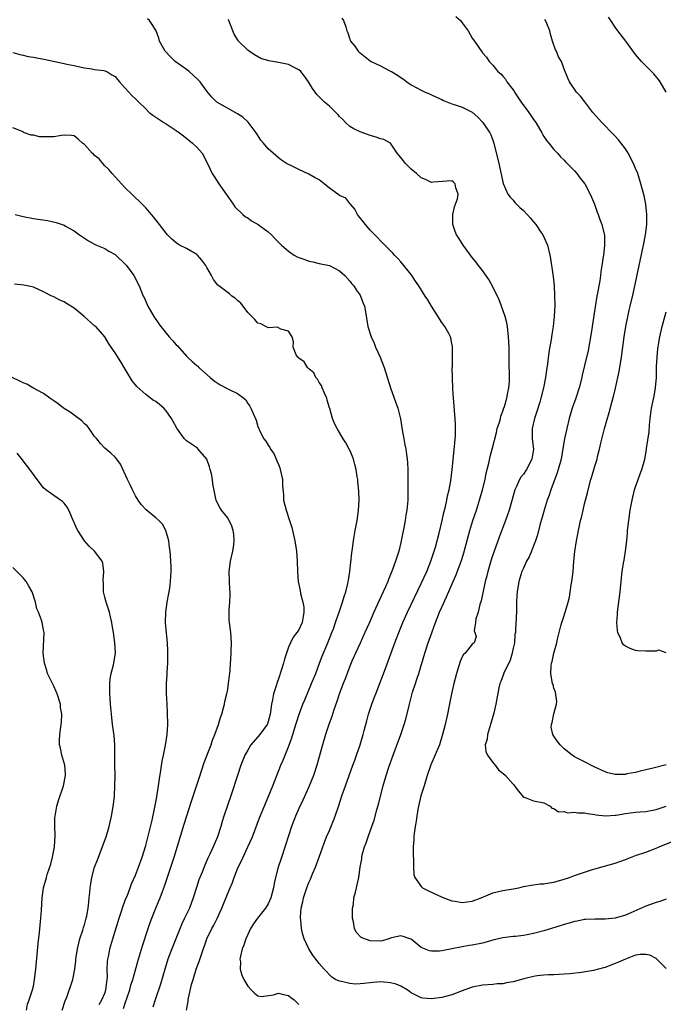
# Model space of a CAD drawing. Units: inches. Extents: x 2586000 to 2589000, y 1497000 to 1500000.
# Drawn here: x 2588324 to 2588450, y 1497098 to 1497291 of the extents above; entities that cross this region are included whole.
import ezdxf

# ---------------------------------------------------------------- set-up
doc = ezdxf.new("R2010")
doc.units = ezdxf.units.IN
doc.header["$MEASUREMENT"] = 0
doc.layers.add('LD25861497_2ft', color=101, linetype='Continuous')

msp = doc.modelspace()

# ---------------------------------------------------------------- linework, layer by layer
at = {"layer": 'LD25861497_2ft'}
for points, elevation in [([(2588451, 1497105.16), (2588449.07, 1497107.07), (2588449, 1497107.13), (2588447.77, 1497107.77), (2588447, 1497107.93), (2588445.9, 1497107.9), (2588445, 1497107.74), (2588443.01, 1497107.01), (2588441.63, 1497106.37), (2588441, 1497106.11), (2588440.17, 1497105.83), (2588439, 1497105.36), (2588438.69, 1497105.31), (2588436.77, 1497104.77), (2588434.37, 1497104.37), (2588432.12, 1497104.12), (2588431, 1497104.01), (2588429.99, 1497103.99), (2588429, 1497103.94), (2588427.94, 1497103.94), (2588427, 1497103.86), (2588425.72, 1497103.71), (2588425, 1497103.58), (2588423.11, 1497103.11), (2588421, 1497102.54), (2588419.67, 1497102.33), (2588419, 1497102.17), (2588417.87, 1497102.13), (2588417, 1497102.02), (2588415, 1497101.87), (2588413, 1497101.47), (2588411, 1497100.78), (2588409, 1497100.02), (2588407, 1497099.45), (2588405, 1497099.21), (2588403.33, 1497099.33), (2588403, 1497099.38), (2588401.91, 1497099.91), (2588401, 1497100.38), (2588400.67, 1497100.67), (2588400.25, 1497101), (2588399, 1497101.67), (2588398.08, 1497102.08), (2588397, 1497102.36), (2588395, 1497102.55), (2588393.56, 1497102.44), (2588393, 1497102.37), (2588391.77, 1497102.23), (2588391, 1497102.12), (2588390.1, 1497102.1), (2588389, 1497102.18), (2588387.39, 1497102.61), (2588387, 1497102.65), (2588386.22, 1497103), (2588385.47, 1497103.47), (2588383.95, 1497105), (2588383, 1497106.12), (2588382.32, 1497107), (2588381.77, 1497107.77), (2588380.98, 1497109), (2588380.07, 1497111), (2588379.8, 1497111.8), (2588379.51, 1497113), (2588379.38, 1497114.62), (2588379.31, 1497115), (2588379.31, 1497115.31), (2588379.48, 1497117), (2588379.8, 1497118.2), (2588379.94, 1497119), (2588380.59, 1497121), (2588381, 1497122.04), (2588381.3, 1497122.7), (2588381.71, 1497123.71), (2588382.27, 1497125), (2588382.99, 1497127), (2588383.68, 1497129), (2588384.46, 1497131), (2588385, 1497132.23), (2588385.81, 1497134.19), (2588386.12, 1497135), (2588386.86, 1497137.14), (2588387.45, 1497139), (2588388.12, 1497141), (2588389.62, 1497145), (2588389.97, 1497146.03), (2588390.33, 1497147), (2588391.01, 1497149), (2588391.6, 1497151), (2588391.82, 1497151.82), (2588392.3, 1497153.7), (2588392.66, 1497155), (2588393.31, 1497157), (2588393.8, 1497158.2), (2588394.07, 1497159), (2588395.98, 1497163.98), (2588397.79, 1497169), (2588398.14, 1497169.86), (2588398.57, 1497171), (2588399.39, 1497173), (2588400.28, 1497175), (2588403, 1497180.62), (2588404.07, 1497183), (2588404.88, 1497185), (2588405.41, 1497186.59), (2588405.55, 1497187), (2588405.78, 1497187.78), (2588406.49, 1497190.49), (2588407.08, 1497193), (2588407.42, 1497194.58), (2588407.74, 1497195.74), (2588408.01, 1497197), (2588408.16, 1497197.84), (2588408.44, 1497199), (2588408.76, 1497200.76), (2588409.04, 1497203), (2588409.51, 1497207.51), (2588409.68, 1497209.68), (2588409.71, 1497211), (2588409.72, 1497211.72), (2588409.66, 1497213), (2588409.53, 1497214.47), (2588409.47, 1497215.47), (2588409.31, 1497217), (2588409.17, 1497218.83), (2588409.09, 1497221), (2588409.08, 1497222.92), (2588409.1, 1497223.1), (2588409.11, 1497225), (2588409.1, 1497226.9), (2588409.13, 1497227.13), (2588409, 1497227.66), (2588408.81, 1497228.81), (2588408.74, 1497229), (2588408.37, 1497229.63), (2588407.61, 1497231), (2588407, 1497231.78), (2588404.99, 1497235), (2588404.26, 1497236.26), (2588403.77, 1497237), (2588402.53, 1497239), (2588401.9, 1497239.9), (2588401.18, 1497241), (2588401, 1497241.24), (2588399, 1497243.68), (2588398.39, 1497244.39), (2588397.76, 1497245), (2588397.4, 1497245.4), (2588395.42, 1497247.42), (2588395, 1497247.8), (2588394.45, 1497248.45), (2588393, 1497249.93), (2588392.09, 1497251), (2588390.73, 1497252.73), (2588390.49, 1497253), (2588390.01, 1497254.01), (2588389.11, 1497255), (2588389.08, 1497255.08), (2588389, 1497255.15), (2588388.19, 1497256.19), (2588387, 1497256.7), (2588386.63, 1497257), (2588385, 1497258.14), (2588384, 1497259), (2588383, 1497259.75), (2588382.18, 1497260.18), (2588381, 1497260.92), (2588379, 1497261.78), (2588377.43, 1497262.57), (2588377, 1497262.77), (2588376.61, 1497263), (2588375.64, 1497263.64), (2588375, 1497264.11), (2588373.97, 1497265), (2588373, 1497265.88), (2588372.07, 1497267), (2588371.56, 1497267.56), (2588370.77, 1497268.77), (2588370.64, 1497269), (2588369.11, 1497271.11), (2588368.04, 1497272.04), (2588367, 1497272.75), (2588365, 1497273.84), (2588362.97, 1497275), (2588361.97, 1497275.97), (2588361, 1497277.18), (2588359.67, 1497279), (2588359.35, 1497279.35), (2588358.33, 1497280.33), (2588357.54, 1497281), (2588357, 1497281.41), (2588354.79, 1497283), (2588353.88, 1497283.88), (2588352.8, 1497285), (2588352.54, 1497285.46), (2588351.72, 1497287), (2588351.58, 1497287.58), (2588351.06, 1497289), (2588350.24, 1497290.24), (2588349.76, 1497291), (2588349.37, 1497291.37)], 9802), ([(2588451, 1497118.74), (2588449.73, 1497118.27), (2588449, 1497118.1), (2588447, 1497117.36), (2588444.09, 1497116.09), (2588443, 1497115.64), (2588441, 1497115.04), (2588439, 1497114.82), (2588437, 1497114.84), (2588435.23, 1497114.77), (2588435, 1497114.78), (2588433.54, 1497114.46), (2588433, 1497114.39), (2588431.98, 1497114.02), (2588431, 1497113.78), (2588430.43, 1497113.57), (2588428.54, 1497113), (2588427, 1497112.55), (2588425, 1497112.03), (2588423.77, 1497111.77), (2588423, 1497111.64), (2588421.44, 1497111.44), (2588421, 1497111.4), (2588419, 1497111.15), (2588417, 1497110.68), (2588415.7, 1497110.3), (2588415, 1497110.14), (2588413, 1497109.73), (2588412.36, 1497109.64), (2588411, 1497109.42), (2588408.99, 1497109.01), (2588407, 1497108.59), (2588406.54, 1497108.54), (2588405, 1497108.53), (2588404.61, 1497108.61), (2588403.65, 1497109), (2588403, 1497109.29), (2588401, 1497110.89), (2588400.74, 1497111), (2588399.46, 1497111.46), (2588399, 1497111.54), (2588397.15, 1497111.15), (2588396.66, 1497111), (2588395.42, 1497110.58), (2588395, 1497110.54), (2588393, 1497110.56), (2588391.24, 1497111.24), (2588390.25, 1497112.25), (2588389.94, 1497113), (2588389.7, 1497114.3), (2588389.5, 1497115), (2588389.55, 1497115.55), (2588389.51, 1497117), (2588389.69, 1497117.69), (2588389.78, 1497119), (2588390.12, 1497120.12), (2588390.28, 1497121), (2588390.43, 1497121.57), (2588390.76, 1497123), (2588391.04, 1497125), (2588391.34, 1497126.66), (2588391.35, 1497127), (2588391.45, 1497127.45), (2588391.88, 1497129), (2588392.2, 1497129.8), (2588392.61, 1497131), (2588393.34, 1497133), (2588393.75, 1497134.25), (2588394.28, 1497136.28), (2588394.6, 1497137.4), (2588395.53, 1497141), (2588396.1, 1497143), (2588396.62, 1497144.62), (2588397.46, 1497147), (2588399, 1497151), (2588399.68, 1497153), (2588399.97, 1497154.03), (2588400.66, 1497157), (2588401.31, 1497159.31), (2588401.86, 1497161), (2588402.15, 1497161.85), (2588402.49, 1497163), (2588403.72, 1497167), (2588404.38, 1497169), (2588405.13, 1497171.13), (2588405.8, 1497173), (2588406.58, 1497175), (2588407, 1497176), (2588407.96, 1497178.04), (2588409.23, 1497181), (2588409.78, 1497182.22), (2588410.85, 1497185.15), (2588411.32, 1497186.68), (2588412.51, 1497191), (2588413.12, 1497193), (2588413.8, 1497195), (2588414.44, 1497197), (2588415, 1497199), (2588415.49, 1497201), (2588415.73, 1497202.27), (2588416.24, 1497204.24), (2588416.48, 1497205.52), (2588416.88, 1497207), (2588417.73, 1497210.27), (2588417.89, 1497211), (2588418.3, 1497212.3), (2588418.49, 1497213), (2588418.57, 1497213.43), (2588419, 1497214.43), (2588419.14, 1497214.86), (2588419.31, 1497215.31), (2588419.79, 1497217), (2588419.93, 1497218.07), (2588420.16, 1497219), (2588420.26, 1497220.26), (2588420.29, 1497221), (2588420.24, 1497224.24), (2588420.24, 1497225.76), (2588420.2, 1497227), (2588420.1, 1497229), (2588419.87, 1497231), (2588419.74, 1497231.74), (2588419.43, 1497233), (2588418.74, 1497235), (2588418.26, 1497236.26), (2588417, 1497238.82), (2588416.25, 1497240.25), (2588415, 1497241.99), (2588414.21, 1497243), (2588413.7, 1497243.7), (2588413, 1497244.54), (2588412.64, 1497245), (2588411.22, 1497247), (2588410.34, 1497248.34), (2588409.93, 1497249), (2588409.66, 1497249.66), (2588409.17, 1497251), (2588409.17, 1497253), (2588409.53, 1497254.47), (2588410.07, 1497256.07), (2588410.23, 1497257), (2588409.79, 1497258.21), (2588409.61, 1497259), (2588409.31, 1497259.31), (2588409, 1497259.6), (2588405.31, 1497259.31), (2588405, 1497259.27), (2588403.83, 1497259.83), (2588403, 1497260.16), (2588402.06, 1497261), (2588401, 1497261.9), (2588399.91, 1497263), (2588399.49, 1497263.49), (2588399, 1497264.15), (2588398.6, 1497264.6), (2588398.28, 1497265), (2588397, 1497266.97), (2588396.96, 1497267), (2588395.68, 1497267.68), (2588395, 1497267.81), (2588394.17, 1497268.17), (2588393, 1497268.45), (2588392.63, 1497268.63), (2588391, 1497269.19), (2588389.79, 1497269.79), (2588389, 1497270.23), (2588388.17, 1497271), (2588387.6, 1497271.6), (2588387, 1497272.19), (2588386.62, 1497272.62), (2588385, 1497274.24), (2588384.04, 1497275), (2588383.5, 1497275.5), (2588383, 1497276.04), (2588382.52, 1497276.52), (2588382.22, 1497277), (2588381.7, 1497277.7), (2588380.88, 1497279), (2588380.11, 1497280.11), (2588379.39, 1497281), (2588379, 1497281.35), (2588378.33, 1497281.67), (2588377, 1497282.41), (2588375, 1497282.81), (2588373.11, 1497283.11), (2588371.58, 1497283.58), (2588370.29, 1497284.29), (2588369.25, 1497285), (2588369, 1497285.22), (2588367.16, 1497287), (2588367.1, 1497287.1), (2588366.37, 1497288.37), (2588366.07, 1497289), (2588365.32, 1497291), (2588365.22, 1497291.22)], 9800), ([(2588387.45, 1497291.45), (2588387.76, 1497291), (2588388.19, 1497289.81), (2588388.41, 1497289), (2588388.58, 1497288.58), (2588389, 1497287.37), (2588389.08, 1497287.08), (2588389.13, 1497287), (2588389.97, 1497285.97), (2588390.63, 1497285), (2588390.84, 1497284.84), (2588391, 1497284.68), (2588393, 1497283.1), (2588393.16, 1497283), (2588395, 1497282.16), (2588396.82, 1497281.18), (2588397, 1497281.1), (2588397.15, 1497281), (2588398.33, 1497280.33), (2588399, 1497279.83), (2588399.53, 1497279.53), (2588400.16, 1497279), (2588401, 1497278.42), (2588403, 1497277.34), (2588403.73, 1497277), (2588404.62, 1497276.62), (2588405, 1497276.47), (2588405.99, 1497275.98), (2588407, 1497275.55), (2588407.36, 1497275.36), (2588409, 1497274.67), (2588409.47, 1497274.53), (2588411, 1497274.02), (2588413, 1497273.05), (2588414.07, 1497272.07), (2588415.03, 1497271), (2588416.42, 1497269), (2588416.61, 1497268.61), (2588417, 1497267.53), (2588417.16, 1497267.16), (2588417.21, 1497267), (2588418.17, 1497263), (2588419.04, 1497259.04), (2588419.98, 1497257), (2588420.4, 1497256.4), (2588421, 1497255.77), (2588421.34, 1497255.34), (2588422.34, 1497254.34), (2588423, 1497253.76), (2588423.76, 1497253), (2588424.32, 1497252.32), (2588425, 1497251.57), (2588425.47, 1497251), (2588426.45, 1497249.55), (2588426.8, 1497249), (2588427.71, 1497247), (2588428.21, 1497245), (2588428.35, 1497244.35), (2588428.79, 1497241.21), (2588428.86, 1497240.86), (2588429.03, 1497239.03), (2588429.12, 1497237.12), (2588429.15, 1497235.15), (2588429.05, 1497233), (2588428.81, 1497231), (2588428.56, 1497229.44), (2588428.46, 1497228.46), (2588428, 1497226), (2588427.73, 1497223.73), (2588427.54, 1497222.46), (2588427.35, 1497221), (2588426.95, 1497219), (2588426.45, 1497217), (2588426.2, 1497216.2), (2588425.66, 1497214.34), (2588425.18, 1497213), (2588424.72, 1497211), (2588424.74, 1497209), (2588424.96, 1497207), (2588424.68, 1497205), (2588423.61, 1497203), (2588423, 1497202.06), (2588422.53, 1497201.47), (2588422.25, 1497201), (2588421.67, 1497199.67), (2588421.35, 1497199), (2588420.68, 1497196.68), (2588420.22, 1497195), (2588419.92, 1497194.08), (2588419.53, 1497193), (2588418.25, 1497189.75), (2588417.19, 1497186.81), (2588417, 1497186.23), (2588416.7, 1497185.3), (2588416.06, 1497183), (2588415.86, 1497182.14), (2588415.55, 1497181), (2588415.13, 1497179.13), (2588414.75, 1497177.25), (2588414.5, 1497176.5), (2588414.14, 1497175), (2588413.69, 1497173.69), (2588413.61, 1497173), (2588413.36, 1497171.36), (2588413.51, 1497171), (2588413.75, 1497170.25), (2588413.36, 1497169), (2588413, 1497168.74), (2588411.63, 1497167), (2588411.27, 1497166.73), (2588411, 1497166.25), (2588410.63, 1497165.37), (2588409.88, 1497163), (2588409.37, 1497161), (2588408.92, 1497159), (2588408.62, 1497157.38), (2588408.42, 1497156.42), (2588408.15, 1497155), (2588407.71, 1497153), (2588407.19, 1497151), (2588406.54, 1497149), (2588404.9, 1497145.1), (2588404.17, 1497143), (2588403.54, 1497141), (2588402.93, 1497139), (2588402.45, 1497137), (2588402.32, 1497136.32), (2588402.1, 1497135), (2588401.99, 1497134.01), (2588401.82, 1497133), (2588401.63, 1497131.63), (2588401.57, 1497131), (2588401.56, 1497130.44), (2588401.43, 1497129), (2588401.4, 1497127.4), (2588401.5, 1497126.5), (2588401.5, 1497125), (2588401.56, 1497123.56), (2588401.72, 1497123), (2588403, 1497121.23), (2588403.25, 1497121), (2588404.41, 1497120.41), (2588407.11, 1497119.11), (2588409, 1497118.43), (2588409.64, 1497118.36), (2588411, 1497118.12), (2588413, 1497118.34), (2588414.71, 1497119), (2588417, 1497120), (2588419, 1497120.46), (2588421, 1497120.78), (2588422.09, 1497121), (2588423, 1497121.2), (2588424.5, 1497121.5), (2588426.27, 1497121.73), (2588427, 1497121.75), (2588428.06, 1497121.94), (2588429, 1497122.08), (2588431, 1497122.66), (2588432.03, 1497123), (2588433, 1497123.37), (2588435, 1497124.07), (2588436.55, 1497124.55), (2588437, 1497124.7), (2588441, 1497125.81), (2588443, 1497126.52), (2588445, 1497127.3), (2588447, 1497127.98), (2588449, 1497128.73), (2588449.59, 1497129), (2588453, 1497130.38)], 9798), ([(2588409.8, 1497291.8), (2588410.67, 1497291), (2588410.83, 1497290.83), (2588412.19, 1497289), (2588413, 1497287.57), (2588413.42, 1497287), (2588415, 1497284.68), (2588415.8, 1497283.8), (2588416.31, 1497283), (2588417, 1497282.24), (2588417.98, 1497281), (2588418.56, 1497280.56), (2588419, 1497280.11), (2588419.51, 1497279.51), (2588419.78, 1497279), (2588421, 1497277.45), (2588421.18, 1497277.18), (2588421.26, 1497277), (2588422.6, 1497275), (2588424.07, 1497273), (2588425, 1497271.59), (2588425.26, 1497271.26), (2588425.44, 1497271), (2588426.65, 1497269), (2588426.74, 1497268.74), (2588427, 1497268.3), (2588427.51, 1497267.51), (2588427.98, 1497267), (2588429, 1497265.71), (2588429.68, 1497265), (2588430.27, 1497264.27), (2588431, 1497263.62), (2588431.28, 1497263.28), (2588431.58, 1497263), (2588433, 1497261.55), (2588433.48, 1497261), (2588434.14, 1497260.14), (2588435, 1497259.09), (2588435.06, 1497259), (2588436.09, 1497257), (2588436.35, 1497256.35), (2588436.96, 1497255), (2588437.47, 1497253.47), (2588437.69, 1497253), (2588438.01, 1497252.01), (2588438.39, 1497251), (2588438.87, 1497248.87), (2588438.9, 1497246.9), (2588438.68, 1497245), (2588438.66, 1497244.66), (2588438.41, 1497243), (2588438.17, 1497241.83), (2588438.1, 1497241), (2588437.97, 1497239.97), (2588437.77, 1497239), (2588437.54, 1497237.54), (2588437.43, 1497237), (2588437.09, 1497234.91), (2588436.3, 1497229.7), (2588435.67, 1497226.33), (2588435, 1497223.37), (2588434.54, 1497221.46), (2588434.45, 1497221), (2588433.93, 1497219), (2588433.28, 1497217), (2588432.59, 1497215), (2588432, 1497213), (2588431.51, 1497211), (2588431.08, 1497209), (2588430.69, 1497206.69), (2588430.38, 1497205), (2588429.84, 1497203), (2588429.64, 1497202.36), (2588428.39, 1497199), (2588428.04, 1497197.96), (2588427.68, 1497197), (2588427.05, 1497195), (2588426.63, 1497193.37), (2588426.32, 1497192.32), (2588425.8, 1497190.2), (2588425.36, 1497189), (2588425, 1497188.05), (2588424.58, 1497187), (2588424.11, 1497185.89), (2588423.64, 1497185), (2588423, 1497183.67), (2588422.71, 1497183), (2588422.1, 1497181), (2588421.78, 1497179), (2588421.73, 1497178.27), (2588421.66, 1497177), (2588421.63, 1497175.63), (2588421.57, 1497173.57), (2588421.53, 1497173), (2588421.49, 1497171.49), (2588421.44, 1497171), (2588421.36, 1497170.64), (2588421.25, 1497169), (2588421, 1497167.94), (2588420.82, 1497167), (2588420.4, 1497165.6), (2588419.21, 1497163.21), (2588419.13, 1497163), (2588419.11, 1497162.89), (2588418.57, 1497161.43), (2588418.36, 1497161), (2588418.18, 1497160.18), (2588417.6, 1497157), (2588417.2, 1497155.2), (2588416.59, 1497153), (2588416.36, 1497152.36), (2588415.96, 1497151), (2588415.89, 1497150.11), (2588415.55, 1497149), (2588415.68, 1497147.68), (2588415.98, 1497147), (2588417, 1497145.55), (2588417.51, 1497145), (2588418.13, 1497144.13), (2588419, 1497143.44), (2588419.52, 1497143), (2588421, 1497141.31), (2588421.16, 1497141.16), (2588421.29, 1497141), (2588422.01, 1497140.01), (2588423, 1497138.76), (2588423.33, 1497138.67), (2588425, 1497138.04), (2588427, 1497137.63), (2588428.25, 1497137), (2588428.6, 1497136.6), (2588429, 1497136.51), (2588429.86, 1497135.86), (2588431, 1497135.91), (2588431.68, 1497135.68), (2588433, 1497135.83), (2588433.67, 1497135.67), (2588435, 1497135.7), (2588435.54, 1497135.54), (2588437, 1497135.36), (2588437.29, 1497135.29), (2588439.08, 1497135.08), (2588441, 1497135.19), (2588441.21, 1497135.21), (2588443, 1497135.53), (2588445, 1497135.79), (2588445.88, 1497135.88), (2588447, 1497135.95), (2588449, 1497136.3), (2588451, 1497136.98)], 9796), ([(2588451, 1497145.07), (2588448.42, 1497144.42), (2588447, 1497144.13), (2588445.86, 1497143.86), (2588445, 1497143.61), (2588443.29, 1497143.29), (2588443, 1497143.21), (2588441, 1497143.19), (2588439.53, 1497143.53), (2588439, 1497143.68), (2588437, 1497144.62), (2588436.77, 1497144.77), (2588435, 1497145.67), (2588433.69, 1497146.31), (2588433, 1497146.68), (2588432.55, 1497147), (2588431, 1497148.21), (2588430.59, 1497148.59), (2588430.23, 1497149), (2588429.69, 1497149.69), (2588429, 1497150.68), (2588428.76, 1497151), (2588428.47, 1497152.47), (2588428.5, 1497153), (2588428.64, 1497153.36), (2588429, 1497155.06), (2588429.47, 1497157), (2588429.53, 1497157.53), (2588429.31, 1497159.31), (2588429, 1497160.13), (2588428.84, 1497160.84), (2588428.74, 1497161), (2588428.65, 1497161.35), (2588428.36, 1497163), (2588428.48, 1497164.48), (2588428.54, 1497165), (2588428.65, 1497165.35), (2588429, 1497167), (2588429.55, 1497169), (2588429.7, 1497169.7), (2588430.37, 1497172.37), (2588430.55, 1497173), (2588431, 1497174.39), (2588431.16, 1497174.84), (2588431.24, 1497175.24), (2588431.76, 1497177), (2588432.02, 1497177.98), (2588432.37, 1497180.37), (2588432.49, 1497181), (2588432.73, 1497183), (2588432.9, 1497185), (2588433.09, 1497186.91), (2588433.42, 1497189), (2588434, 1497192), (2588434.23, 1497193), (2588434.4, 1497193.6), (2588434.69, 1497195), (2588435, 1497196.28), (2588435.56, 1497198.44), (2588435.68, 1497199), (2588436.23, 1497201), (2588436.41, 1497201.59), (2588437, 1497203.62), (2588437.44, 1497205), (2588437.56, 1497205.56), (2588437.94, 1497207), (2588438.18, 1497208.18), (2588438.88, 1497211), (2588439.83, 1497214.17), (2588440.41, 1497216.41), (2588440.67, 1497217.33), (2588441.05, 1497218.95), (2588441.78, 1497222.22), (2588442.24, 1497225), (2588442.74, 1497229), (2588443.06, 1497231), (2588443.76, 1497234.24), (2588443.96, 1497235), (2588444.54, 1497237.46), (2588445.69, 1497243), (2588446.55, 1497247), (2588446.94, 1497249), (2588447.19, 1497251), (2588447.21, 1497253), (2588447, 1497255), (2588446.67, 1497256.67), (2588446.03, 1497259), (2588445.4, 1497261), (2588445, 1497262.01), (2588444.58, 1497263), (2588443.53, 1497265), (2588443, 1497265.84), (2588441.64, 1497267.64), (2588441, 1497268.37), (2588440.69, 1497268.69), (2588438.35, 1497271), (2588437.72, 1497271.72), (2588436.64, 1497273), (2588435.06, 1497275.06), (2588434.17, 1497276.17), (2588433.41, 1497277), (2588432.02, 1497279), (2588431.71, 1497279.71), (2588431, 1497281.51), (2588430.49, 1497283), (2588429.91, 1497283.91), (2588429.49, 1497285), (2588429.3, 1497285.3), (2588428.73, 1497287), (2588428.35, 1497288.35), (2588428.18, 1497289), (2588427.57, 1497290.43), (2588427.35, 1497291), (2588427.24, 1497291.24)], 9794), ([(2588450.96, 1497277), (2588449.8, 1497279), (2588449.48, 1497279.48), (2588448.58, 1497280.58), (2588448.14, 1497281), (2588446.12, 1497283), (2588445, 1497284.35), (2588443.1, 1497287), (2588441.53, 1497289), (2588441, 1497289.7), (2588440.13, 1497291), (2588439.7, 1497291.7)], 9792), ([(2588323, 1497284.76), (2588324.36, 1497284.36), (2588325, 1497284.23), (2588325.98, 1497283.98), (2588327, 1497283.8), (2588327.67, 1497283.67), (2588329.36, 1497283.36), (2588333, 1497282.59), (2588333.55, 1497282.45), (2588335, 1497282.17), (2588336.07, 1497281.93), (2588337, 1497281.75), (2588338.48, 1497281.52), (2588339, 1497281.43), (2588340.8, 1497281.2), (2588341, 1497281.16), (2588341.38, 1497281), (2588342.39, 1497280.39), (2588343, 1497280.07), (2588343.47, 1497279.47), (2588343.9, 1497279), (2588345, 1497277.74), (2588345.69, 1497277), (2588346.29, 1497276.29), (2588347, 1497275.69), (2588347.36, 1497275.36), (2588347.67, 1497275), (2588349, 1497273.71), (2588349.7, 1497273), (2588350.43, 1497272.43), (2588352.54, 1497271), (2588353, 1497270.73), (2588355, 1497269.43), (2588355.6, 1497269), (2588356.38, 1497268.38), (2588358.2, 1497267), (2588359, 1497266.16), (2588360.06, 1497265), (2588361.11, 1497263), (2588362.05, 1497261), (2588362.41, 1497260.41), (2588363.34, 1497259), (2588364.77, 1497257), (2588365.66, 1497255.66), (2588366.17, 1497255), (2588366.5, 1497254.5), (2588368.05, 1497253), (2588368.55, 1497252.55), (2588369, 1497252.31), (2588369.76, 1497251.76), (2588371.01, 1497251.01), (2588373, 1497249.57), (2588373.66, 1497249), (2588374.3, 1497248.3), (2588375, 1497247.59), (2588375.31, 1497247.31), (2588375.6, 1497247), (2588377, 1497245.8), (2588378.12, 1497245), (2588378.69, 1497244.69), (2588379, 1497244.54), (2588380.16, 1497244.16), (2588381, 1497243.82), (2588381.72, 1497243.72), (2588383, 1497243.38), (2588383.34, 1497243.34), (2588385, 1497242.97), (2588387, 1497241.92), (2588388, 1497241), (2588389, 1497239.93), (2588389.4, 1497239.4), (2588389.77, 1497239), (2588390.23, 1497238.23), (2588391, 1497237.19), (2588391.12, 1497237), (2588391.6, 1497235.6), (2588391.88, 1497235), (2588392.08, 1497233.92), (2588392.55, 1497231), (2588393.17, 1497229), (2588393.74, 1497227.74), (2588394.04, 1497227), (2588394.95, 1497225), (2588395.72, 1497223), (2588396.99, 1497219), (2588397.71, 1497217), (2588398.39, 1497215), (2588398.9, 1497212.9), (2588399.24, 1497210.76), (2588399.55, 1497209), (2588399.81, 1497207.81), (2588399.95, 1497207), (2588400.1, 1497205.9), (2588400.25, 1497205), (2588400.31, 1497204.31), (2588400.36, 1497203), (2588400.35, 1497201.65), (2588400.39, 1497200.39), (2588400.39, 1497199), (2588400.35, 1497197), (2588400.16, 1497195), (2588399.97, 1497194.03), (2588399.82, 1497193), (2588399.56, 1497191.56), (2588399.36, 1497190.64), (2588399, 1497188.69), (2588398.6, 1497187), (2588398.2, 1497185.8), (2588397.97, 1497185), (2588397.38, 1497183.38), (2588396.57, 1497181.43), (2588396.43, 1497181), (2588396.01, 1497180.01), (2588395.56, 1497179), (2588394.72, 1497177.28), (2588393.68, 1497175), (2588392.84, 1497173), (2588391.97, 1497171), (2588391, 1497168.97), (2588390.1, 1497167), (2588389.39, 1497165.39), (2588389, 1497164.42), (2588388.07, 1497161.93), (2588387.71, 1497161), (2588387, 1497159.12), (2588386.47, 1497157.53), (2588385.89, 1497155.89), (2588385.46, 1497154.54), (2588384.91, 1497153), (2588384.24, 1497151), (2588383.64, 1497149), (2588382.55, 1497145), (2588381.9, 1497143), (2588381, 1497140.77), (2588379.82, 1497138.18), (2588379, 1497136.54), (2588378.34, 1497135), (2588377.57, 1497133), (2588376.91, 1497131), (2588376.48, 1497129.52), (2588375.46, 1497126.54), (2588374.95, 1497125), (2588374.41, 1497123), (2588374.17, 1497121.83), (2588374.04, 1497121), (2588373.54, 1497119), (2588373, 1497117.84), (2588372.47, 1497117), (2588370.88, 1497115), (2588370.11, 1497113.89), (2588369.56, 1497113), (2588369, 1497111.85), (2588368.62, 1497111), (2588368.26, 1497109.74), (2588367.93, 1497109), (2588367.55, 1497107.55), (2588367.48, 1497107), (2588367.55, 1497106.45), (2588367.51, 1497105), (2588367.84, 1497103.84), (2588368.24, 1497103), (2588369, 1497101.71), (2588369.67, 1497101), (2588370.29, 1497100.29), (2588371, 1497099.81), (2588371.69, 1497099.69), (2588374.02, 1497100.02), (2588375, 1497100.3), (2588376.03, 1497100.03), (2588377, 1497099.88), (2588377.47, 1497099.47), (2588378.11, 1497099), (2588379, 1497098.07)], 9804), ([(2588357.01, 1497097), (2588357.33, 1497098.67), (2588357.31, 1497099), (2588357.36, 1497099.36), (2588357.99, 1497101.99), (2588358.28, 1497103), (2588358.91, 1497105), (2588359.48, 1497106.52), (2588359.92, 1497107.92), (2588360.98, 1497111), (2588361.99, 1497113), (2588362.38, 1497113.62), (2588363.03, 1497114.97), (2588363.93, 1497117), (2588365, 1497119.75), (2588365.53, 1497121), (2588365.98, 1497122.02), (2588366.33, 1497123), (2588367.14, 1497125), (2588367.75, 1497126.25), (2588368.07, 1497127), (2588369, 1497129), (2588369.9, 1497131), (2588371.33, 1497134.67), (2588373, 1497138.73), (2588373.89, 1497141), (2588375.51, 1497145), (2588375.97, 1497146.03), (2588376.34, 1497147), (2588377, 1497148.64), (2588377.63, 1497150.37), (2588378.16, 1497152.16), (2588379, 1497154.82), (2588379.82, 1497157), (2588380.16, 1497157.84), (2588381.52, 1497161), (2588382.32, 1497163), (2588383.09, 1497165), (2588383.6, 1497166.4), (2588384.68, 1497169), (2588385.48, 1497171), (2588385.77, 1497171.77), (2588386.2, 1497173), (2588386.39, 1497173.61), (2588386.9, 1497175), (2588387.59, 1497177), (2588387.89, 1497178.11), (2588388.21, 1497179), (2588388.61, 1497180.61), (2588388.68, 1497181), (2588388.71, 1497181.29), (2588388.99, 1497183), (2588389.38, 1497186.62), (2588389.51, 1497187.51), (2588389.69, 1497189), (2588389.84, 1497189.84), (2588390.02, 1497191), (2588390.41, 1497193), (2588390.73, 1497195), (2588390.83, 1497197), (2588390.75, 1497198.75), (2588390.6, 1497200.6), (2588390.54, 1497201), (2588390.43, 1497201.57), (2588390.22, 1497203), (2588389.99, 1497203.99), (2588389.69, 1497205), (2588389.51, 1497205.51), (2588389, 1497206.79), (2588388.89, 1497207), (2588388.2, 1497208.2), (2588387.7, 1497209), (2588387, 1497210.23), (2588386.51, 1497211), (2588385.98, 1497211.98), (2588385.63, 1497213), (2588385.06, 1497214.94), (2588385, 1497215.1), (2588384.59, 1497216.59), (2588384.5, 1497217), (2588384.04, 1497217.96), (2588383.61, 1497219), (2588383.45, 1497219.45), (2588383, 1497220.05), (2588382.67, 1497220.67), (2588382.34, 1497221), (2588381.96, 1497221.96), (2588381, 1497222.74), (2588380.7, 1497223), (2588380.08, 1497224.08), (2588379, 1497224.83), (2588378.92, 1497224.92), (2588378.8, 1497225), (2588378.5, 1497225.5), (2588377.88, 1497227), (2588377.99, 1497227.99), (2588377.67, 1497229), (2588377, 1497230.1), (2588375.51, 1497230.49), (2588375, 1497230.79), (2588374.88, 1497230.88), (2588373, 1497230.77), (2588372.57, 1497231), (2588371.58, 1497231.58), (2588371, 1497231.68), (2588370.42, 1497232.42), (2588369, 1497233.8), (2588368.13, 1497235), (2588367.62, 1497235.62), (2588367, 1497236.13), (2588366.55, 1497236.55), (2588365.9, 1497237), (2588365.4, 1497237.4), (2588363.31, 1497239), (2588363.16, 1497239.16), (2588362.26, 1497240.26), (2588361.88, 1497241), (2588361, 1497242.57), (2588360.78, 1497243), (2588360, 1497244), (2588359.13, 1497245), (2588359, 1497245.11), (2588357, 1497246.3), (2588355.65, 1497247), (2588355.24, 1497247.24), (2588355, 1497247.45), (2588354.13, 1497248.13), (2588353.29, 1497249), (2588353, 1497249.35), (2588351.74, 1497251), (2588350.5, 1497252.5), (2588350.13, 1497253), (2588349, 1497254.26), (2588348.32, 1497255), (2588347.66, 1497255.66), (2588347, 1497256.27), (2588346.26, 1497257), (2588345, 1497258.2), (2588344.25, 1497259), (2588343.67, 1497259.67), (2588343, 1497260.34), (2588342.43, 1497261), (2588341.8, 1497261.8), (2588341, 1497262.55), (2588340.58, 1497263), (2588339.87, 1497263.87), (2588339, 1497264.57), (2588338.79, 1497264.79), (2588338.5, 1497265), (2588337, 1497266.73), (2588336.64, 1497267), (2588335.77, 1497267.77), (2588335, 1497268.38), (2588334.48, 1497268.48), (2588333, 1497268.54), (2588332.49, 1497268.49), (2588331, 1497268.23), (2588330.19, 1497268.19), (2588328.2, 1497268.2), (2588327, 1497268.51), (2588326.54, 1497268.54), (2588325.09, 1497269.09), (2588325, 1497269.16), (2588323, 1497269.97)], 9806), ([(2588323.41, 1497253), (2588325, 1497252.6), (2588327, 1497252.23), (2588329.79, 1497251.79), (2588331.43, 1497251.43), (2588333, 1497250.87), (2588333.32, 1497250.68), (2588335, 1497249.79), (2588336.04, 1497249), (2588336.61, 1497248.61), (2588337, 1497248.33), (2588337.81, 1497247.81), (2588339, 1497247.2), (2588339.12, 1497247.12), (2588339.37, 1497247), (2588341, 1497246.33), (2588341.81, 1497245.81), (2588343, 1497245.14), (2588343.17, 1497245), (2588345, 1497243.27), (2588345.24, 1497243), (2588346.67, 1497241), (2588347.74, 1497239), (2588348.18, 1497237.82), (2588348.52, 1497237), (2588348.69, 1497236.69), (2588349.32, 1497235.32), (2588349.44, 1497235), (2588350.61, 1497233), (2588351.57, 1497231.57), (2588351.99, 1497231), (2588353, 1497229.69), (2588353.63, 1497229), (2588354.26, 1497228.26), (2588355, 1497227.46), (2588355.24, 1497227.24), (2588357, 1497225.23), (2588357.22, 1497225), (2588358.14, 1497224.14), (2588359, 1497223.37), (2588359.22, 1497223.22), (2588359.41, 1497223), (2588361.66, 1497221), (2588362.4, 1497220.4), (2588363, 1497219.96), (2588363.61, 1497219.61), (2588365.25, 1497218.75), (2588367, 1497217.91), (2588368.26, 1497217), (2588368.62, 1497216.62), (2588369, 1497215.93), (2588369.4, 1497215.4), (2588369.63, 1497215), (2588370.03, 1497213.97), (2588370.65, 1497212.65), (2588371, 1497211.4), (2588371.12, 1497211.12), (2588371.14, 1497211), (2588371.23, 1497210.77), (2588372.13, 1497209), (2588372.54, 1497208.54), (2588373, 1497207.78), (2588373.33, 1497207.33), (2588373.44, 1497207), (2588374.11, 1497206.11), (2588374.58, 1497205), (2588374.72, 1497204.72), (2588375, 1497203.95), (2588375.29, 1497203.29), (2588375.38, 1497203), (2588375.79, 1497201), (2588375.78, 1497199.78), (2588376, 1497198), (2588376, 1497197), (2588376.5, 1497195), (2588377.2, 1497193), (2588377.63, 1497191.63), (2588377.8, 1497191), (2588378.25, 1497189), (2588378.55, 1497187), (2588378.7, 1497185), (2588378.77, 1497183), (2588378.91, 1497181), (2588379.28, 1497179.28), (2588379.35, 1497178.65), (2588379.8, 1497177), (2588379.98, 1497175.98), (2588380.02, 1497175), (2588379.85, 1497174.15), (2588379.67, 1497173), (2588379, 1497171.56), (2588378.63, 1497171), (2588377.91, 1497170.09), (2588377.36, 1497169), (2588377, 1497168.15), (2588376.56, 1497167), (2588376.19, 1497165.81), (2588375.98, 1497165), (2588375.55, 1497163.55), (2588375.37, 1497163), (2588375.27, 1497162.73), (2588375, 1497161.93), (2588374.75, 1497161.25), (2588374.56, 1497160.56), (2588374.04, 1497159), (2588373.85, 1497157.85), (2588373.65, 1497157), (2588373.47, 1497155.47), (2588373.38, 1497155), (2588373, 1497153.56), (2588372.85, 1497153.15), (2588372.79, 1497153), (2588371.34, 1497151), (2588369.62, 1497149), (2588369, 1497147.99), (2588368.46, 1497147), (2588368.03, 1497145.97), (2588367.67, 1497145), (2588367, 1497143.01), (2588365.7, 1497139), (2588364.33, 1497135), (2588364.01, 1497133.99), (2588363.71, 1497133), (2588363.06, 1497131), (2588362.21, 1497129), (2588361.57, 1497127.57), (2588361.2, 1497126.8), (2588360.59, 1497125.41), (2588360.05, 1497124.05), (2588359.43, 1497122.57), (2588358.94, 1497121.06), (2588358.29, 1497119), (2588357.56, 1497117), (2588356.63, 1497115), (2588356.1, 1497113.9), (2588354.11, 1497109), (2588353.37, 1497107), (2588352.81, 1497105.19), (2588351.92, 1497102.08), (2588350.87, 1497099), (2588350.4, 1497097.6)], 9808), ([(2588344.68, 1497097.32), (2588345, 1497098.37), (2588345.88, 1497101), (2588346.12, 1497101.88), (2588346.49, 1497103), (2588347.61, 1497107), (2588348.38, 1497109.62), (2588349.47, 1497113), (2588349.85, 1497114.15), (2588350.18, 1497115), (2588350.99, 1497117), (2588351.59, 1497118.41), (2588351.82, 1497119), (2588352.28, 1497120.28), (2588352.68, 1497121.32), (2588354.55, 1497127), (2588356.56, 1497133.44), (2588358.01, 1497137.99), (2588359.51, 1497142.49), (2588360.49, 1497145.51), (2588361.81, 1497149), (2588362.09, 1497149.91), (2588362.57, 1497151), (2588363.29, 1497153), (2588363.63, 1497154.37), (2588363.89, 1497155), (2588364.27, 1497156.27), (2588364.42, 1497157), (2588364.49, 1497157.51), (2588364.9, 1497159), (2588365, 1497159.54), (2588365.26, 1497161), (2588365.42, 1497162.58), (2588365.5, 1497163), (2588365.57, 1497163.57), (2588365.64, 1497165), (2588365.7, 1497165.7), (2588365.84, 1497169), (2588365.69, 1497171), (2588365.41, 1497173), (2588365.39, 1497173.39), (2588365.36, 1497175.36), (2588365.5, 1497177), (2588365.56, 1497178.44), (2588365.54, 1497179), (2588365.49, 1497179.49), (2588365.42, 1497181), (2588365.38, 1497183), (2588365.65, 1497185), (2588366.07, 1497187), (2588366.25, 1497188.25), (2588366.34, 1497189), (2588366.28, 1497190.28), (2588366.17, 1497191), (2588365.89, 1497191.89), (2588365.34, 1497193), (2588365, 1497193.56), (2588363.88, 1497195), (2588363.55, 1497195.55), (2588363, 1497196.54), (2588362.79, 1497197), (2588362.76, 1497197.24), (2588362.16, 1497200.16), (2588362.1, 1497201), (2588361.87, 1497202.13), (2588361.65, 1497203), (2588361.51, 1497203.51), (2588361, 1497205), (2588359.3, 1497207), (2588359.14, 1497207.14), (2588357.95, 1497207.95), (2588357, 1497208.64), (2588356.6, 1497209), (2588355.58, 1497210.42), (2588355.08, 1497211.08), (2588354.39, 1497212.39), (2588354.09, 1497213), (2588353, 1497214.52), (2588352.56, 1497215), (2588351.7, 1497215.7), (2588351, 1497216.3), (2588350.54, 1497216.54), (2588349, 1497217.7), (2588347.24, 1497219.24), (2588347, 1497219.61), (2588346.36, 1497220.36), (2588345.93, 1497221), (2588345, 1497222.64), (2588344.13, 1497224.13), (2588343, 1497225.84), (2588342.27, 1497227), (2588341.74, 1497227.74), (2588340.98, 1497229), (2588339.21, 1497231), (2588339, 1497231.17), (2588336.96, 1497233), (2588335, 1497234.59), (2588333.51, 1497235.51), (2588333, 1497235.89), (2588332.19, 1497236.19), (2588331, 1497236.85), (2588330.88, 1497236.88), (2588330.62, 1497237), (2588329, 1497237.8), (2588327, 1497238.71), (2588326.79, 1497238.79), (2588325.15, 1497239.15), (2588323.31, 1497239.31)], 9810), ([(2588451, 1497167.02), (2588449.54, 1497167.54), (2588449, 1497167.4), (2588447.4, 1497167.4), (2588447, 1497167.34), (2588445.46, 1497167.46), (2588445, 1497167.48), (2588443.91, 1497167.91), (2588443, 1497168.34), (2588442.64, 1497168.64), (2588442.39, 1497169), (2588442.06, 1497169.94), (2588441.52, 1497171), (2588441.43, 1497171.43), (2588441.33, 1497173), (2588441.42, 1497174.58), (2588441.44, 1497175), (2588441.98, 1497179), (2588442.15, 1497181), (2588442.25, 1497181.75), (2588442.37, 1497183), (2588442.63, 1497184.63), (2588442.76, 1497185.24), (2588443.04, 1497187), (2588443.28, 1497189), (2588443.42, 1497190.58), (2588443.43, 1497191), (2588443.48, 1497191.48), (2588443.65, 1497193), (2588443.96, 1497195), (2588444.34, 1497197), (2588444.81, 1497199), (2588445, 1497199.62), (2588445.47, 1497201), (2588445.87, 1497202.13), (2588446.22, 1497203), (2588446.78, 1497205), (2588447.1, 1497206.9), (2588447.12, 1497207.12), (2588447.63, 1497210.37), (2588447.71, 1497211.71), (2588447.86, 1497213), (2588448.01, 1497213.99), (2588448.13, 1497215), (2588448.61, 1497217.39), (2588448.89, 1497219), (2588449.06, 1497221), (2588449.11, 1497223.11), (2588449.2, 1497225), (2588449.37, 1497226.63), (2588449.39, 1497227), (2588449.47, 1497227.47), (2588449.73, 1497229), (2588450.2, 1497231), (2588451, 1497233.9)], 9792), ([(2588339.88, 1497098.12), (2588340.41, 1497099), (2588341, 1497100.34), (2588341.22, 1497101), (2588341.46, 1497103), (2588341.5, 1497103.5), (2588341.47, 1497105), (2588341.52, 1497106.48), (2588341.6, 1497107), (2588341.78, 1497107.78), (2588341.99, 1497109), (2588342.56, 1497111), (2588343, 1497112.45), (2588343.79, 1497115), (2588344.21, 1497116.21), (2588344.57, 1497117.43), (2588345.14, 1497118.86), (2588345.36, 1497119.36), (2588345.99, 1497121), (2588346.25, 1497121.75), (2588347, 1497123.44), (2588347.6, 1497125), (2588348.31, 1497127), (2588349, 1497129.27), (2588349.63, 1497131.63), (2588350.26, 1497134.26), (2588350.81, 1497136.81), (2588351.18, 1497138.82), (2588351.28, 1497139.28), (2588351.53, 1497141), (2588351.68, 1497142.32), (2588351.99, 1497143.99), (2588352.22, 1497145.78), (2588352.5, 1497147), (2588352.91, 1497148.91), (2588353.24, 1497151), (2588353.36, 1497153), (2588353.3, 1497155.3), (2588353.19, 1497157), (2588353.08, 1497159.08), (2588353.11, 1497161), (2588353.22, 1497162.78), (2588353.23, 1497163.23), (2588353.33, 1497165), (2588353.37, 1497167.37), (2588353.29, 1497169), (2588353.08, 1497170.92), (2588352.88, 1497173), (2588352.92, 1497175), (2588353.21, 1497177), (2588353.71, 1497179.71), (2588353.87, 1497181), (2588353.9, 1497182.1), (2588354, 1497183), (2588353.99, 1497183.99), (2588353.96, 1497185), (2588353.88, 1497186.12), (2588353.77, 1497187), (2588353.67, 1497187.67), (2588353.51, 1497189), (2588352.97, 1497191), (2588352.29, 1497192.29), (2588351.59, 1497193), (2588351, 1497193.54), (2588349.08, 1497195.08), (2588348.13, 1497196.13), (2588347.51, 1497197), (2588347, 1497197.85), (2588346.4, 1497199), (2588345.97, 1497199.97), (2588345.46, 1497201), (2588344.06, 1497204.06), (2588343.37, 1497205), (2588343, 1497205.39), (2588342.17, 1497206.17), (2588341, 1497207.17), (2588340.12, 1497208.11), (2588339.44, 1497209), (2588339, 1497209.49), (2588337.94, 1497211), (2588337.52, 1497211.52), (2588337, 1497211.95), (2588336.5, 1497212.5), (2588335, 1497213.63), (2588334.2, 1497214.2), (2588332.92, 1497215), (2588331.85, 1497215.85), (2588331, 1497216.47), (2588330.19, 1497217), (2588329, 1497217.92), (2588326.92, 1497219), (2588325.69, 1497219.69), (2588325, 1497219.96), (2588324.33, 1497220.33), (2588322.85, 1497221)], 9812), ([(2588332.64, 1497097), (2588333.21, 1497098.79), (2588333.53, 1497099.53), (2588334.6, 1497102.6), (2588334.72, 1497103), (2588335.13, 1497105), (2588335.33, 1497106.67), (2588335.33, 1497107), (2588335.37, 1497107.37), (2588335.61, 1497109), (2588335.88, 1497110.12), (2588336.11, 1497111), (2588336.68, 1497112.68), (2588336.82, 1497113.18), (2588337, 1497113.73), (2588337.36, 1497115), (2588337.45, 1497115.45), (2588337.73, 1497117), (2588337.84, 1497118.16), (2588337.94, 1497119), (2588338.06, 1497120.06), (2588338.13, 1497121), (2588338.23, 1497121.77), (2588338.45, 1497123), (2588339, 1497125), (2588339.53, 1497126.47), (2588341.26, 1497131), (2588341.87, 1497133), (2588342.32, 1497135), (2588342.69, 1497137.31), (2588342.87, 1497139), (2588342.98, 1497141), (2588342.99, 1497143), (2588342.97, 1497145.03), (2588342.95, 1497148.95), (2588342.82, 1497150.82), (2588342.52, 1497153), (2588342.28, 1497155), (2588342.12, 1497157), (2588342.06, 1497158.06), (2588341.98, 1497159), (2588342, 1497160), (2588341.96, 1497161), (2588342.03, 1497161.97), (2588342.23, 1497163), (2588342.71, 1497164.71), (2588343.1, 1497167), (2588342.98, 1497169.02), (2588342.7, 1497171), (2588342.45, 1497172.45), (2588342.4, 1497173), (2588342.1, 1497174.1), (2588341.92, 1497175), (2588341.25, 1497177), (2588341, 1497177.93), (2588340.76, 1497179), (2588340.71, 1497180.71), (2588340.64, 1497181.36), (2588340.8, 1497183), (2588340.62, 1497184.62), (2588340.48, 1497185), (2588338.94, 1497187), (2588337.94, 1497187.94), (2588337.02, 1497189), (2588335.71, 1497191), (2588335.46, 1497191.46), (2588335, 1497192.58), (2588334.86, 1497192.86), (2588333.92, 1497195), (2588333.59, 1497195.59), (2588333, 1497196.4), (2588332.72, 1497196.72), (2588332.33, 1497197), (2588331, 1497197.89), (2588329.45, 1497199), (2588329, 1497199.41), (2588327.76, 1497201), (2588327, 1497202), (2588326.28, 1497203), (2588325, 1497204.7), (2588324.86, 1497204.86), (2588323.81, 1497206.19)], 9814), ([(2588325.63, 1497097), (2588325.85, 1497098.15), (2588326.19, 1497099), (2588326.82, 1497101), (2588327, 1497101.71), (2588327.24, 1497103), (2588327.48, 1497105), (2588327.93, 1497110.07), (2588328.18, 1497112.18), (2588328.32, 1497113.68), (2588328.47, 1497115), (2588328.58, 1497116.58), (2588328.73, 1497119), (2588329, 1497121), (2588329.54, 1497123), (2588329.77, 1497123.77), (2588330.42, 1497125.58), (2588330.77, 1497127), (2588331.13, 1497129), (2588331.24, 1497131.24), (2588331.18, 1497133), (2588331.23, 1497134.77), (2588331.25, 1497135), (2588331.62, 1497137), (2588331.92, 1497138.08), (2588332.91, 1497141), (2588333.31, 1497143), (2588333.27, 1497143.27), (2588333.14, 1497145), (2588332.6, 1497147), (2588332.32, 1497148.32), (2588332.13, 1497149), (2588332.11, 1497149.89), (2588332.15, 1497151), (2588332.47, 1497153), (2588332.53, 1497153.47), (2588332.55, 1497155), (2588332.32, 1497156.32), (2588332.28, 1497157), (2588331.68, 1497159), (2588331.49, 1497159.49), (2588331, 1497160.51), (2588330.47, 1497161.53), (2588329.76, 1497163), (2588329.61, 1497163.61), (2588329.15, 1497165), (2588328.9, 1497167), (2588329.09, 1497171), (2588329, 1497171.58), (2588328.7, 1497173), (2588328.57, 1497173.43), (2588327.97, 1497175), (2588327.69, 1497175.69), (2588327.38, 1497177), (2588326.73, 1497179), (2588326.12, 1497180.12), (2588325.59, 1497181), (2588325.35, 1497181.35), (2588325, 1497181.73), (2588323, 1497183.77)], 9816)]:
    msp.add_lwpolyline(points, dxfattribs=dict(at, elevation=elevation))

doc.saveas('drawing.dxf')
